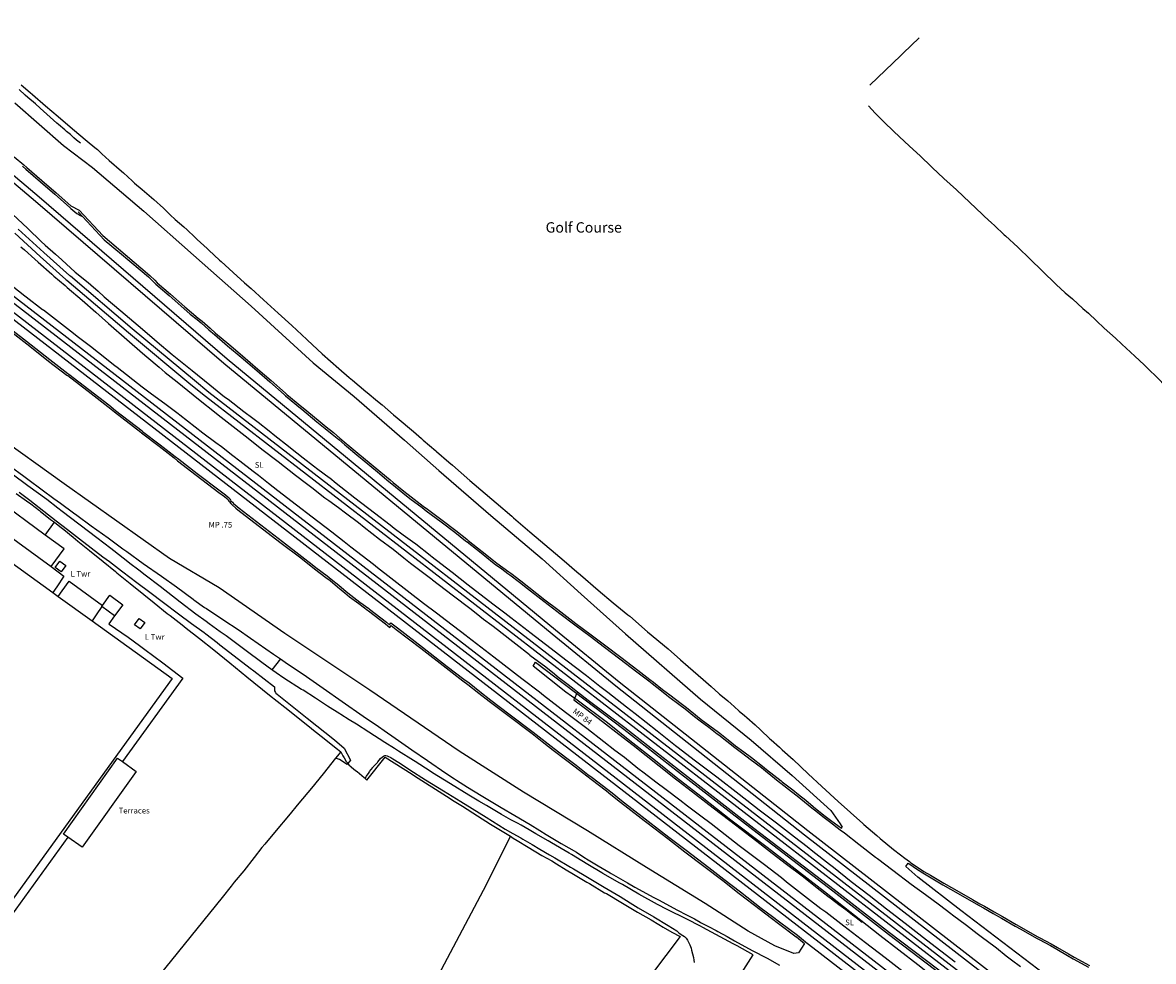
# Model space of a CAD drawing. Units: metres. Extents: x 379327 to 459000, y 204538 to 278000.
# Drawn here: x 452202 to 452501, y 275209 to 275458 of the extents above; entities that cross this region are included whole.
import ezdxf

# ---------------------------------------------------------------- set-up
doc = ezdxf.new("R2010")
doc.units = ezdxf.units.M
doc.layers.add('G8010001', color=254, linetype='Continuous')
doc.styles.get("Standard").update_dxf_attribs({"font": 'arial.ttf', "height": 0.4})

# ---------------------------------------------------------------- blocks, each defined once
blk = doc.blocks.new('os')
at = {"layer": 'G8010001'}
for points in [[(452198.74, 275376.25), (452203.46, 275372.54), (452208.49, 275368.61), (452213.32, 275364.89), (452213.57, 275364.74), (452219.74, 275359.96), (452224.14, 275356.56), (452225.94, 275355.11), (452232.92, 275349.72), (452233.07, 275349.57), (452237.75, 275346), (452241.74, 275342.91), (452242.69, 275342.16), (452247.6, 275338.35), (452253.65, 275333.75), (452255.1, 275332.7), (452255.77, 275332.18), (452255.96, 275331.98), (452256.12, 275331.75), (452256.27, 275331.45), (452256.41, 275331.23), (452256.83, 275330.81), (452257.15, 275330.44), (452258.13, 275329.61), (452258.69, 275329.16), (452265.2, 275324.15), (452270.15, 275320.35), (452275.34, 275316.4), (452279, 275313.5), (452282, 275311.25), (452283.09, 275310.41), (452285.08, 275308.77), (452287.03, 275307.11), (452288.29, 275306.11), (452290.71, 275304.29), (452293.07, 275302.53), (452293.32, 275302.39), (452297.79, 275298.96), (452298.98, 275297.99), (452299.34, 275298.45), (452300.64, 275297.46), (452307.15, 275292.45), (452313.85, 275287.25), (452318.3, 275283.85), (452319.65, 275282.85), (452322.54, 275280.56), (452325.25, 275278.46), (452330.2, 275274.7), (452336.64, 275269.85), (452339.79, 275267.36), (452342.25, 275265.45), (452345.56, 275262.94), (452348.04, 275261.05), (452351.15, 275258.6), (452352.3, 275257.75), (452356.39, 275254.61), (452357.54, 275253.71), (452360.09, 275251.66), (452362.09, 275250.11), (452366.35, 275246.8), (452367.1, 275246.25), (452372.65, 275242), (452377.2, 275238.5), (452387.19, 275230.85), (452391.59, 275227.45), (452397.1, 275223.15), (452400.1, 275220.9), (452402, 275219.5), (452406.67, 275215.97), (452406.72, 275215.93), (452408.85, 275214.22), (452407.31, 275211.7)], [(452199.05, 275376.65), (452202.6, 275373.85), (452208.8, 275369), (452213.6, 275365.3), (452213.85, 275365.15), (452224.45, 275356.95), (452226.25, 275355.5), (452233.25, 275350.1), (452233.4, 275349.95), (452238.05, 275346.4), (452242.05, 275343.3), (452243, 275342.55), (452247.9, 275338.75), (452253.95, 275334.15), (452255.4, 275333.1), (452256.1, 275332.55), (452256.35, 275332.3), (452256.55, 275332), (452256.7, 275331.7), (452256.8, 275331.55), (452257.2, 275331.15), (452257.5, 275330.8), (452258.45, 275330), (452259, 275329.55), (452270.45, 275320.75), (452275.65, 275316.8), (452278.35, 275314.65), (452279.3, 275313.9), (452282.3, 275311.65), (452283.4, 275310.8), (452285.4, 275309.15), (452287.35, 275307.5), (452288.6, 275306.5), (452291, 275304.7), (452293.35, 275302.95), (452293.6, 275302.8), (452298.1, 275299.35), (452298.9, 275298.7), (452299.25, 275299.15), (452300.95, 275297.85), (452307.65, 275292.7), (452314.15, 275287.65), (452318.6, 275284.25), (452319.95, 275283.25), (452322.85, 275280.95), (452325.75, 275278.7), (452330.5, 275275.1), (452336.95, 275270.25), (452340.1, 275267.75), (452342.55, 275265.85), (452345.85, 275263.35), (452348.35, 275261.45), (452351.45, 275259), (452352.6, 275258.15), (452356.7, 275255), (452357.85, 275254.1), (452360.4, 275252.05), (452366.65, 275247.2), (452367.4, 275246.65), (452372.95, 275242.4), (452377.5, 275238.9), (452383.5, 275234.3), (452387.5, 275231.25), (452391.9, 275227.85), (452397.4, 275223.55), (452400.4, 275221.3), (452402.3, 275219.9), (452407, 275216.35), (452409.16, 275214.61)], [(452030.25, 275500), (452099.5, 275453), (452116.5, 275441.2), (452133.3, 275429.2), (452150, 275417.05), (452166.55, 275404.7), (452180.65, 275393.9), (452500, 275147.1)], [(452032.8, 275500), (452100.3, 275454.2), (452117.3, 275442.4), (452134.15, 275430.4), (452150.85, 275418.2), (452167.4, 275405.85), (452181.55, 275395.05), (452500, 275148.92)], [(452059.45, 275500), (452075.75, 275485.4), (452092.2, 275471), (452108.85, 275456.75), (452125.6, 275442.7), (452127.6, 275441.1), (452150.4, 275422.5), (452173.4, 275404.1), (452195.75, 275386.65), (452500, 275151.63)], [(452061.53, 275500), (452077.9, 275485.45), (452094.35, 275471.05), (452110.95, 275456.85), (452127.75, 275442.8), (452128.5, 275442.2), (452151.3, 275423.6), (452174.3, 275405.25), (452196.6, 275387.8), (452500, 275153.45)], [(452197.55, 275389.5), (452202.2, 275385.85), (452202.5, 275385.6), (452206.85, 275382.3), (452207.1, 275382.15), (452211.9, 275378.5), (452214.25, 275376.65), (452216.4, 275374.9), (452219.55, 275372.5), (452221.7, 275370.85), (452226.05, 275367.45), (452226.65, 275366.95), (452233.3, 275361.8), (452235.8, 275359.9), (452239.3, 275357.3), (452242.85, 275354.65), (452243.3, 275354.3), (452249.4, 275349.6), (452252.85, 275347), (452254.3, 275345.9), (452257.3, 275343.55), (452259.2, 275342.1), (452262.75, 275339.4), (452264.1, 275338.35), (452266.75, 275336.25), (452269.25, 275334.3), (452274.2, 275330.5), (452278.4, 275327.3), (452283.6, 275323.3), (452286.8, 275320.8), (452288.6, 275319.35), (452294.6, 275314.75), (452295.7, 275313.9), (452307.9, 275304.45), (452311.3, 275301.85), (452314, 275299.85), (452319.2, 275295.85), (452319.65, 275295.5), (452326.5, 275290.2), (452333.9, 275284.45), (452338.6, 275280.9), (452339.7, 275280), (452345.5, 275275.55), (452350.1, 275272.1), (452351.15, 275271.3), (452355.7, 275267.7), (452358.6, 275265.45), (452361.15, 275263.55), (452364.7, 275260.7), (452366.35, 275259.45), (452369.5, 275257.05), (452372.25, 275255), (452375.8, 275252.25), (452377.85, 275250.65), (452381.4, 275248), (452384.1, 275245.95), (452391.6, 275240.2), (452398.3, 275235.15), (452402.8, 275231.65), (452404.15, 275230.55), (452409.7, 275226.2), (452413.25, 275223.5), (452414.55, 275222.55), (452419.3, 275218.9), (452425.05, 275214.45), (452430.25, 275210.5), (452435, 275206.75)], [(452201.15, 275398.85), (452202.05, 275398.05), (452204.8, 275395.65), (452205.75, 275394.8), (452209.35, 275391.6), (452209.9, 275391.1), (452212.85, 275388.6), (452213.4, 275388.1), (452217.35, 275384.7), (452221, 275381.6), (452224.4, 275378.55), (452229.2, 275374.3), (452233.35, 275370.7), (452234.55, 275369.7), (452237.75, 275366.95), (452239.35, 275365.6), (452242.55, 275363.05), (452244, 275361.9), (452248.25, 275358.45), (452252.9, 275354.8), (452253.45, 275354.35), (452261.35, 275348.15), (452265, 275345.25), (452269.3, 275341.95), (452273.9, 275338.35), (452276.85, 275336.15), (452278.3, 275335.05), (452281.75, 275332.35), (452282.8, 275331.6), (452285.3, 275329.75), (452287.2, 275328.35), (452290.6, 275325.75), (452292.1, 275324.55), (452296.25, 275321.4), (452299.8, 275318.75), (452302.7, 275316.45), (452304.45, 275315.05), (452310.05, 275310.75), (452310.3, 275310.55), (452315.45, 275306.6), (452320.5, 275302.85), (452322.8, 275301), (452323.8, 275300.2), (452326, 275298.55), (452327.45, 275297.45), (452330.8, 275294.85), (452332.35, 275293.65), (452335.95, 275290.8), (452336.1, 275290.65), (452338.35, 275288.95), (452339.95, 275287.75), (452342.1, 275286.1), (452343.85, 275284.65), (452344.45, 275284.15), (452346.2, 275282.85), (452347.8, 275281.6), (452348.72, 275280.89), (452350.25, 275279.7), (452350.4, 275279.55), (452351.9, 275278.45)], [(452199.5, 275402.5), (452206.25, 275396.35), (452213.05, 275390.25), (452213.3, 275390.05), (452229.7, 275376.15), (452246.2, 275362.4), (452250.1, 275359.25), (452500, 275166.25)], [(452200.45, 275403.55), (452207.2, 275397.4), (452214.05, 275391.3), (452214.25, 275391.15), (452230.6, 275377.25), (452247.15, 275363.5), (452251, 275360.35), (452500, 275168.05)], [(452198.9, 275407.5), (452202.95, 275403.75), (452206.55, 275400.3), (452207.6, 275399.3), (452210.3, 275396.9), (452212, 275395.4), (452215.55, 275392.2), (452218.95, 275389.4), (452219.65, 275388.8), (452221.6, 275387.1), (452223.25, 275385.65), (452227.65, 275381.9), (452232.25, 275378), (452235.85, 275374.9), (452237.3, 275373.7), (452241.25, 275370.35), (452242.15, 275369.6), (452246.5, 275366.05), (452251.25, 275362.25), (452255.15, 275359.15), (452256.05, 275358.45), (452260.2, 275355.2), (452262.6, 275353.45), (452264, 275352.4), (452266.95, 275350.1), (452268.5, 275348.85), (452272.05, 275346.05), (452272.65, 275345.55), (452275.95, 275342.95), (452278.75, 275340.8), (452279.9, 275339.95), (452282.85, 275337.75), (452283.05, 275337.6), (452284.75, 275336.2), (452289.7, 275332.35), (452294.85, 275328.4), (452299, 275325.15), (452300.1, 275324.3), (452302.5, 275322.55), (452304.95, 275320.75), (452305.8, 275320.15), (452309.65, 275317.1), (452309.8, 275316.95), (452315.45, 275312.6), (452319.7, 275309.3), (452326.25, 275304.2), (452329.45, 275301.85), (452331, 275300.65), (452335.6, 275297.1), (452336.05, 275296.75), (452341.75, 275292.35), (452345.65, 275289.4), (452351.05, 275285.25), (452354.65, 275282.4), (452356.75, 275280.8), (452361.7, 275276.95), (452364, 275275.15), (452369.85, 275270.6), (452374.7, 275266.7), (452375, 275266.45), (452380, 275262.65), (452385.6, 275258.35), (452391.55, 275253.75), (452396.9, 275249.65), (452401.45, 275246.2), (452406.2, 275242.5), (452409.55, 275239.9), (452411.1, 275238.65), (452415.5, 275235.25), (452416.55, 275234.4), (452421.3, 275230.65), (452426, 275226.95), (452430.6, 275223.4), (452435.6, 275219.55), (452441.25, 275215.15), (452448.8, 275209.3)], [(452090.5, 275500), (452113.2, 275483.2), (452127.45, 275472.9), (452137.75, 275464.95), (452150.5, 275455.25), (452163.2, 275445.4), (452175.75, 275435.35), (452188.15, 275425.2), (452200.45, 275414.9), (452205.05, 275411), (452254.9, 275368.05), (452341.95, 275296.25), (452358.85, 275282.45), (452408.85, 275243), (452459.2, 275204), (452500, 275172.8)], [(452092.33, 275500), (452114.25, 275484.2), (452128.3, 275474.05), (452138.6, 275466.1), (452151.4, 275456.35), (452164.1, 275446.5), (452176.65, 275436.45), (452189.1, 275426.3), (452201.4, 275416), (452206, 275412.1), (452255.85, 275369.15), (452342.9, 275297.35), (452359.75, 275283.55), (452409.75, 275244.1), (452460.1, 275205.1), (452500, 275174.6)], [(452201.55, 275420.25), (452202.4, 275419.5), (452206.35, 275416.1), (452210.15, 275412.8), (452214, 275409.41)], [(452199.38, 275422.78), (452201.88, 275420.63), (452202.73, 275419.88), (452206.68, 275416.48), (452210.48, 275413.18), (452214.33, 275409.78), (452216.55, 275408.59), (452222.9, 275401.86), (452228.76, 275396.87), (452235.35, 275391.3), (452236.65, 275390), (452237.29, 275389.37), (452240.78, 275386.32), (452244.63, 275382.93), (452246.37, 275381.43), (452248.16, 275379.99), (452249.22, 275379.13), (452251.33, 275377.28), (452252.77, 275376.03), (452256.28, 275373.03), (452259.87, 275369.98), (452263.98, 275366.48), (452267.48, 275363.48), (452271.29, 275360.11), (452271.64, 275359.77), (452275.64, 275356.47), (452275.94, 275356.17), (452279.91, 275352.89), (452282.11, 275351.14), (452284.02, 275349.64), (452285.73, 275348.18), (452287.37, 275346.74), (452287.81, 275346.39), (452291.02, 275343.69), (452291.96, 275342.94), (452296.02, 275339.58), (452299.02, 275337.08), (452299.82, 275336.44), (452302.66, 275334.09), (452304.56, 275332.6), (452307.8, 275330.15), (452308.9, 275329.3), (452312.85, 275326.4), (452316.46, 275323.64), (452319.36, 275321.35), (452319.75, 275321.05), (452323.46, 275318.14), (452326.46, 275315.69), (452327.3, 275315.05), (452328.89, 275313.9), (452330.54, 275312.71), (452331.05, 275312.35), (452333.66, 275310.34), (452335.76, 275308.69), (452340.06, 275305.3), (452343.5, 275302.7), (452344.3, 275302.1), (452348.3, 275299.05), (452352.35, 275296.05), (452356.2, 275293.1), (452360.2, 275290.05), (452364.7, 275286.6), (452367.9, 275284.2), (452368.81, 275283.49), (452371.26, 275281.55), (452373.16, 275280.1), (452376.2, 275277.8), (452377.56, 275276.74), (452380.02, 275274.79), (452381.51, 275273.6), (452383.8, 275271.9), (452386.05, 275270.2), (452386.46, 275269.9), (452388.61, 275268.19), (452390.62, 275266.6), (452392.8, 275264.95), (452394.8, 275263.45), (452397.76, 275261.19), (452398.81, 275260.34), (452402.67, 275257.29), (452402.96, 275257.04), (452405.76, 275254.89), (452407.26, 275253.69), (452409.21, 275252.14), (452411.17, 275250.53), (452411.82, 275249.99), (452414.4, 275247.95), (452415.8, 275246.9), (452418.65, 275244.75), (452418.88, 275245.04)], [(452199.53, 275437.04), (452212.43, 275425.75), (452220.14, 275419.9), (452233.7, 275408.3), (452246.91, 275396.68), (452262.19, 275383.16), (452278.66, 275368.09), (452289.52, 275359.2), (452302.86, 275347.63), (452311.98, 275339.58), (452325.71, 275327.68), (452339.37, 275316.15), (452349.7, 275306.79), (452361.42, 275296.24), (452381.29, 275278.96), (452394.73, 275268.11), (452405.63, 275258.76), (452415.83, 275249.43), (452418.3, 275245.86), (452418.88, 275245.04)], [(452201.2, 275441.85), (452203.6, 275439.8), (452204.25, 275439.25), (452207.7, 275436.25), (452211, 275433.4), (452214.8, 275430.15), (452218.7, 275426.85), (452220.7, 275425.25), (452221.4, 275424.7), (452222.2, 275423.9), (452222.6, 275423.55), (452224.55, 275421.8), (452227.8, 275418.9), (452228.3, 275418.5), (452230.6, 275416.35), (452231.25, 275415.8), (452233.25, 275414.1), (452236.35, 275411.4), (452238.9, 275409.1), (452240.75, 275407.4), (452242.05, 275406.15), (452244.3, 275404.15), (452245.25, 275403.35), (452247.25, 275401.45), (452247.85, 275400.85), (452250.5, 275398.45), (452251, 275398), (452253.8, 275395.35), (452254.2, 275395), (452257.45, 275392.05), (452260.45, 275389.3), (452262.15, 275387.8), (452265.45, 275384.8), (452269.35, 275381.3), (452272.95, 275378), (452276.95, 275374.3), (452277.1, 275374.15), (452281.05, 275370.55), (452285.4, 275366.65), (452288.15, 275364.25), (452289.05, 275363.5), (452292.55, 275360.55), (452292.9, 275360.25), (452295.65, 275358), (452296.95, 275356.95), (452299.95, 275354.35), (452300.9, 275353.55), (452305.25, 275349.9), (452307.3, 275348.05), (452307.8, 275347.6), (452311.1, 275344.75), (452311.3, 275344.6), (452314.55, 275341.8), (452315.55, 275340.95), (452320.2, 275336.9), (452327.1, 275331.05), (452331.3, 275327.45), (452331.75, 275327.05), (452336.05, 275323.35), (452342.9, 275317.55), (452345.2, 275315.65), (452348.5, 275312.75), (452349.5, 275311.9), (452354.2, 275307.85), (452358.15, 275304.5), (452360.1, 275302.9), (452362.05, 275301.35), (452362.55, 275300.95), (452367.3, 275296.85), (452372.7, 275292.3), (452376.05, 275289.35), (452378.05, 275287.65), (452382.05, 275284.2), (452384.15, 275282.3), (452386.15, 275280.45), (452386.35, 275280.3), (452387.6, 275279.35), (452388.6, 275278.55), (452389.45, 275277.75), (452390.25, 275277), (452391.6, 275275.8), (452392.95, 275274.65), (452393.6, 275274.1), (452395.8, 275272.15), (452397.2, 275270.8), (452399.7, 275268.45), (452400.05, 275268.15), (452402.25, 275266.2), (452402.95, 275265.55), (452405.85, 275262.95), (452409.9, 275259.2), (452413.5, 275255.8), (452417.8, 275251.85), (452424.35, 275245.95), (452424.65, 275245.75), (452428.05, 275242.85), (452428.95, 275242.05), (452432.5, 275239.1), (452434.35, 275237.65), (452435.45, 275236.8), (452436.7, 275235.89)], [(452216.9, 275426.35), (452215.85, 275427.2), (452215.15, 275427.8), (452214.3, 275428.65), (452213.95, 275428.9), (452213.25, 275429.5), (452212.75, 275429.9), (452211.1, 275431.3), (452210.65, 275431.7), (452206.25, 275435.6), (452205, 275436.75), (452202.95, 275438.5), (452202.25, 275439.1), (452200.7, 275440.55)], [(452407.31, 275211.7), (452406.03, 275211.56), (452401.02, 275213.56), (452393.95, 275217.44), (452382.52, 275224.8), (452366.99, 275234.34), (452351.33, 275244.05), (452334.35, 275254.32), (452317.36, 275265.14), (452293.66, 275281.34), (452271.12, 275296.38), (452253.67, 275308.47), (452240.55, 275316.26), (452212.6, 275336.08), (452194.04, 275349.33)], [(452198.3, 275340.75), (452201.95, 275338.05), (452202.95, 275337.3), (452206.8, 275334.45), (452209.85, 275332.2), (452211.65, 275330.95), (452215.05, 275328.35), (452215.95, 275327.7), (452219.8, 275324.95), (452224.25, 275321.75), (452228.2, 275318.85), (452229.25, 275318.1), (452233.55, 275314.95), (452238.4, 275311.55), (452242.35, 275308.75), (452246.85, 275305.45), (452247, 275305.3), (452249.85, 275303.3), (452250.3, 275302.95), (452254.95, 275299.9), (452258.7, 275297.45), (452262, 275295.15), (452264.05, 275293.7), (452268.1, 275290.9), (452269.97, 275289.63), (452271.85, 275288.35), (452275.95, 275285.55), (452281.3, 275281.85), (452286.35, 275278.35), (452291.9, 275274.45), (452295.9, 275271.75), (452297.45, 275270.65), (452300.35, 275268.6), (452304.75, 275265.55), (452308.9, 275262.7), (452313.75, 275259.35), (452316.05, 275257.85), (452316.65, 275257.45), (452319.5, 275255.65), (452323.2, 275253.4), (452327.55, 275250.8), (452328.45, 275250.25), (452332.1, 275248.1), (452336.15, 275245.7), (452338.75, 275244.1), (452340.4, 275243.1), (452344.4, 275240.7), (452348.4, 275238.35), (452350.35, 275237.1), (452351.55, 275236.35), (452354.15, 275234.75), (452357.35, 275232.9), (452357.6, 275232.75), (452362, 275230.25), (452363.9, 275229.15), (452368.95, 275226.4), (452370.2, 275225.75), (452375.2, 275223), (452377.6, 275221.8), (452379.75, 275220.7), (452381.25, 275219.85), (452381.5, 275219.7), (452383.45, 275218.65), (452385.45, 275217.65), (452385.95, 275217.35), (452388.35, 275216), (452390.3, 275214.9), (452395, 275212.35), (452398.95, 275210.25), (452402.3, 275208.45)], [(452439.3, 275454.25), (452435.05, 275450.25), (452434.4, 275449.65), (452426.2, 275441.75)], [(452425.85, 275436.3), (452426.75, 275435.3), (452427.6, 275434.35), (452429.9, 275432.05), (452432.6, 275429.45), (452435.4, 275426.8), (452436.65, 275425.7), (452439.65, 275422.9), (452442.5, 275420.15), (452442.75, 275419.95), (452445.85, 275417), (452449.15, 275413.95), (452452.7, 275410.65), (452455.95, 275407.55), (452456.6, 275406.95), (452458.45, 275405.25), (452459.25, 275404.55), (452461.85, 275402.1), (452462.2, 275401.8), (452465.45, 275398.75), (452468.7, 275395.65), (452471.9, 275392.5), (452475.6, 275388.9), (452478, 275386.7), (452479.9, 275385.05), (452482.7, 275382.55), (452484.15, 275381.25), (452486.3, 275379.25), (452488.35, 275377.35), (452491.3, 275374.7), (452493.05, 275373.1), (452496.5, 275369.85), (452498.9, 275367.6), (452500, 275366.52)], [(452214, 275409.41), (452214.4, 275409.05), (452216, 275407.75), (452216.2, 275407.6), (452216.9, 275407.15), (452217.48, 275406.93)], [(452216.3, 275408.2), (452217.48, 275406.93), (452223.25, 275400.7)], [(452223.25, 275400.7), (452227.85, 275396.95)], [(452227.85, 275396.95), (452235, 275390.95)], [(452235, 275390.95), (452236.95, 275389), (452240.45, 275385.95), (452244.3, 275382.55), (452246.05, 275381.05), (452247.85, 275379.6), (452248.9, 275378.75), (452251, 275376.9), (452252.45, 275375.65), (452255.95, 275372.65), (452259.55, 275369.6), (452263.65, 275366.1), (452267.15, 275363.1), (452270.95, 275359.75), (452271.3, 275359.4), (452275.3, 275356.1), (452275.6, 275355.8), (452279.6, 275352.5), (452281.8, 275350.75), (452283.7, 275349.25), (452285.4, 275347.8), (452287.05, 275346.35), (452287.5, 275346), (452290.7, 275343.3), (452291.65, 275342.55), (452295.7, 275339.2), (452298.7, 275336.7), (452299.5, 275336.05), (452302.35, 275333.7), (452304.25, 275332.2), (452307.5, 275329.75), (452308.6, 275328.9), (452312.55, 275326), (452316.15, 275323.25), (452319.05, 275320.95), (452319.45, 275320.65), (452323.15, 275317.75), (452326.15, 275315.3), (452327, 275314.65), (452328.6, 275313.5), (452330.25, 275312.3), (452330.75, 275311.95), (452333.35, 275309.95), (452335.45, 275308.3), (452339.75, 275304.9), (452343.2, 275302.3), (452344, 275301.7), (452348, 275298.65), (452352.05, 275295.65), (452355.9, 275292.7), (452359.9, 275289.65), (452364.4, 275286.2), (452367.6, 275283.8), (452368.5, 275283.1), (452370.95, 275281.15), (452372.85, 275279.7), (452375.9, 275277.4), (452377.25, 275276.35), (452379.7, 275274.4), (452381.2, 275273.2), (452383.5, 275271.5), (452385.75, 275269.8), (452386.15, 275269.5), (452390.45, 275266.1), (452392.5, 275264.55), (452394.5, 275263.05), (452397.45, 275260.8), (452398.5, 275259.95), (452402.35, 275256.9), (452402.65, 275256.65), (452405.45, 275254.5), (452406.95, 275253.3), (452408.9, 275251.75), (452410.85, 275250.15), (452411.5, 275249.6), (452414.1, 275247.55), (452415.5, 275246.5), (452418.35, 275244.35), (452419.45, 275243.55), (452423.3, 275240.5), (452427.75, 275237.1), (452428.2, 275236.75), (452432.3, 275233.65), (452437.15, 275229.95), (452440.95, 275227.15), (452444.7, 275224.4), (452447.65, 275222.15), (452448.15, 275221.75), (452451.85, 275219), (452454.7, 275216.8), (452455.75, 275216), (452459.4, 275213.25), (452459.75, 275213), (452462.35, 275210.95), (452463.8, 275209.85), (452466.15, 275208.1)], [(452292.4, 275257.9), (452292.8, 275258.55), (452293.45, 275259.5), (452293.6, 275259.75), (452294.4, 275260.8), (452294.55, 275261), (452295.1, 275261.55), (452295.65, 275262.15), (452295.8, 275262.3), (452296.5, 275263.25), (452297, 275263.7), (452297.3, 275263.85), (452297.65, 275264), (452297.9, 275264), (452298.2, 275263.95), (452298.45, 275263.85), (452299.2, 275263.5), (452299.7, 275263.15), (452301.3, 275262.15), (452301.75, 275261.9), (452304.25, 275260.25), (452308.4, 275257.6), (452313.2, 275254.65), (452317.75, 275251.8), (452320.8, 275249.95), (452324.45, 275247.65), (452329.55, 275244.5), (452331.6, 275243.3), (452333.65, 275242.15), (452334.2, 275241.85), (452336.65, 275240.4), (452338.7, 275239.15), (452341.3, 275237.65), (452342.65, 275236.9), (452346.85, 275234.45), (452347.6, 275234), (452351.35, 275231.8), (452355.75, 275229.15), (452360, 275226.65), (452362.7, 275224.95), (452364.8, 275223.65), (452368.9, 275221.25), (452372.7, 275218.95), (452375, 275217.5), (452375.6, 275217), (452376.15, 275216.55), (452377.05, 275216), (452377.55, 275215.55), (452377.85, 275215.1), (452378, 275214.75), (452378.5, 275213.85), (452378.8, 275212.9), (452378.9, 275212.45), (452379.45, 275210.45), (452379.55, 275209.75), (452379.6, 275209.1)], [(452392.2, 275206.3), (452394.65, 275210.2), (452395.3, 275211.2), (452391.05, 275213.55), (452390, 275214.1), (452381.9, 275218.45), (452381.3, 275218.75), (452377.7, 275220.6), (452372.5, 275223.2), (452369.9, 275224.55), (452365, 275227.3), (452360.6, 275229.8), (452359.95, 275230.15), (452355.45, 275232.75), (452355.15, 275232.95), (452351.4, 275235.15), (452349.85, 275236.1), (452347.1, 275237.8), (452346.5, 275238.15), (452341.85, 275240.85), (452340.95, 275241.4), (452337.65, 275243.25), (452335.9, 275244.3), (452333.8, 275245.55), (452332.8, 275246.1), (452331, 275247), (452328.55, 275248.4), (452324.6, 275250.75), (452322.55, 275251.95), (452319.85, 275253.5), (452315, 275256.5), (452310.3, 275259.4), (452309.6, 275259.85), (452305.7, 275262.4), (452305.2, 275262.7), (452301.25, 275265.2), (452300.2, 275265.9), (452297.65, 275267.5), (452293.35, 275270.25), (452290.15, 275272.35), (452288.2, 275273.5), (452286, 275274.85), (452285.65, 275275.05), (452282.45, 275277.1), (452279.25, 275279.2), (452275.95, 275281.3), (452275.55, 275281.55), (452270.85, 275284.55), (452268.8, 275285.95), (452267.95, 275286.55), (452267.67, 275286.75), (452265.05, 275288.65), (452260.9, 275291.8), (452259.45, 275292.85), (452255.55, 275295.75), (452254, 275296.85), (452251.05, 275298.95), (452250.25, 275299.55), (452247.55, 275301.5), (452243.35, 275304.7), (452238.1, 275308.8), (452234.1, 275311.85), (452232.4, 275313.15), (452230, 275314.95), (452229.5, 275315.35), (452225.8, 275318.3), (452225, 275318.9), (452221.3, 275321.75), (452212.1, 275328.7), (452210.9, 275329.6), (452208, 275331.85), (452203, 275335.55), (452198.8, 275338.65)], [(452500, 275366.52), (452502.35, 275364.2), (452503.5, 275363.1), (452505.7, 275361.1), (452507.6, 275359.4), (452511.05, 275356.2), (452513.85, 275353.55), (452515.25, 275352.25), (452516.6, 275350.9), (452518.85, 275348.55), (452519.95, 275347.35)], [(452199.9, 275333.5), (452202.6, 275331.55), (452203.75, 275330.7), (452206.1, 275328.95), (452206.35, 275328.75), (452208.05, 275327.35), (452209, 275326.6), (452210, 275325.85), (452211.45, 275324.7), (452212.5, 275323.9), (452214.95, 275321.9), (452216.25, 275320.85), (452219.3, 275318.35), (452222.95, 275315.45), (452226.2, 275312.8), (452226.6, 275312.45), (452230.1, 275309.65), (452233.75, 275306.7), (452236.45, 275304.5), (452239.95, 275301.7), (452240.75, 275301.1), (452243.9, 275298.65), (452244.95, 275297.8), (452248.45, 275295.05), (452252.3, 275292), (452256.5, 275288.55), (452261.05, 275284.9), (452267.05, 275280.05), (452271.15, 275276.8), (452275, 275273.7), (452278.2, 275271.15), (452278.75, 275270.75), (452281.5, 275268.5), (452282.5, 275267.7), (452285.05, 275265.7), (452286, 275265), (452284.55, 275263.3), (452281.25, 275259.2), (452278.15, 275255.4), (452274.8, 275251.35), (452272.05, 275248.05), (452268.8, 275244.1), (452265.85, 275240.55), (452265.05, 275239.6), (452262.95, 275236.95), (452260.2, 275233.4), (452257.7, 275230.4), (452256.85, 275229.35), (452254.5, 275226.35), (452222.45, 275186.7)], [(452200.7, 275333.8), (452203.5, 275331.7), (452207.2, 275328.8), (452210.5, 275326.25), (452213.5, 275323.9), (452216.65, 275321.45), (452222.85, 275316.7), (452224.6, 275315.45), (452227.8, 275313), (452228.2, 275312.7), (452231.85, 275309.9), (452235.3, 275307.3), (452238.9, 275304.6), (452242.95, 275301.6), (452246.35, 275299.05), (452249.7, 275296.6), (452250.15, 275296.25), (452253.15, 275294), (452253.9, 275293.4), (452257.7, 275290.45), (452261.95, 275287.2), (452262.85, 275286.5)], [(452207.6, 275322.45), (452194.85, 275331.8), (452191.4, 275327.05), (452209.2, 275314.1), (452212.65, 275318.8), (452207.6, 275322.45)], [(452185.25, 275324.8), (452209.6, 275307.2)], [(452207.6, 275322.45), (452210, 275325.85)], [(452213.05, 275314.4), (452211.85, 275312.7), (452210.25, 275313.85), (452211.45, 275315.55), (452213.05, 275314.4)], [(452209.2, 275314.1), (452212.55, 275311.6), (452210.65, 275308.75)], [(452212.1, 275307.7), (452213.9, 275310.2), (452222.75, 275303.75), (452224.75, 275306.5), (452228.15, 275304)], [(452210.65, 275308.75), (452209.6, 275307.2)], [(452209.6, 275307.2), (452211.05, 275306.15)], [(452211.05, 275306.15), (452212.1, 275307.7)], [(452211.05, 275306.15), (452220, 275299.75)], [(452228.15, 275304), (452225.95, 275301.05), (452222.6, 275303.5), (452221.05, 275301.3)], [(452222.6, 275303.5), (452222.75, 275303.75)], [(452221.05, 275301.3), (452220, 275299.75)], [(452225.95, 275301.05), (452224.45, 275298.95), (452224.55, 275298.85), (452229.55, 275295.4), (452232.55, 275293.2), (452233.95, 275292.1), (452238.75, 275288.6), (452244.05, 275284.55), (452228.07, 275262.42)], [(452233.95, 275299.25), (452232.75, 275297.6), (452231.25, 275298.7), (452232.45, 275300.35), (452233.95, 275299.25)], [(452220, 275299.75), (452241.2, 275284.45), (452198.05, 275224.6)], [(452269.97, 275289.63), (452267.67, 275286.75)], [(452500, 275160.25), (452489.2, 275169.1), (452473.08, 275181.4), (452459.46, 275192.63), (452448.87, 275200.67), (452438.97, 275208.48), (452428.82, 275216.31), (452414.16, 275227.84), (452398.95, 275239.61), (452389.36, 275246.87), (452381.73, 275252.92), (452374.84, 275258.23), (452369.34, 275262.59), (452362.55, 275267.94), (452356.63, 275272.66), (452348.58, 275278.7), (452345.64, 275280.79), (452336.97, 275287.74), (452337.6, 275288.8)], [(452337.6, 275288.8), (452360.97, 275271.04), (452375.2, 275259.9), (452395.17, 275244.38), (452416.43, 275228.12), (452431.14, 275216.69), (452447.08, 275204.56), (452468.32, 275187.63), (452489.68, 275170.92), (452500, 275163.14)], [(452262.85, 275286.5), (452268.4, 275282.25), (452268.35, 275281.85), (452268.35, 275281.4), (452268.4, 275281.15), (452268.6, 275280.75), (452268.75, 275280.55), (452269.05, 275280.3), (452277, 275273.9), (452284.25, 275268.15), (452286.85, 275266), (452288.55, 275262.8), (452287.85, 275261.86)], [(452348.72, 275280.89), (452347.75, 275278.8), (452350.8, 275276.45), (452355.3, 275273), (452359.7, 275269.65), (452363.45, 275266.75), (452370.35, 275261.25), (452374.65, 275257.85), (452375.35, 275257.3), (452379.95, 275253.8), (452384.65, 275250.15), (452389.05, 275246.75), (452396.25, 275241.3), (452400.35, 275238.15), (452404.15, 275235.25), (452408.25, 275232.1), (452410.45, 275230.35), (452412.2, 275228.95), (452415.05, 275226.7), (452416, 275226), (452417.95, 275224.55), (452419.8, 275223.2), (452421.6, 275221.8), (452422.55, 275221.05), (452424.15, 275219.85)], [(452351.9, 275278.45), (452361.27, 275271.44), (452375.51, 275260.29), (452395.47, 275244.77), (452416.73, 275228.52), (452431.45, 275217.09), (452447.38, 275204.95), (452468.63, 275188.02), (452489.99, 275171.32), (452500, 275163.87)], [(452286, 275265), (452286.5, 275263.9), (452286.8, 275263.4), (452287.4, 275262.45), (452287.7, 275262.05), (452287.85, 275261.86), (452288.1, 275261.55), (452288.7, 275261), (452289.4, 275260.4), (452290.1, 275259.85), (452290.3, 275259.75), (452292.1, 275258.15), (452292.4, 275257.9), (452292.85, 275257.5), (452297.75, 275263.6), (452304.85, 275259.05), (452305.45, 275258.65), (452314, 275253.25), (452316, 275251.95), (452318.2, 275250.55), (452322.15, 275248.05), (452325.6, 275245.85), (452330.95, 275242.6), (452331.65, 275242.1), (452332.7, 275241.5), (452335.65, 275239.7), (452339.25, 275237.55), (452341.9, 275236.05), (452343.15, 275235.3), (452345.7, 275233.75), (452347.65, 275232.55), (452351.2, 275230.45), (452351.9, 275230.05), (452355.9, 275227.65), (452356.35, 275227.4), (452360.6, 275224.85), (452364.65, 275222.5), (452368.25, 275220.45), (452370.25, 275219.25), (452371.4, 275218.55), (452373.7, 275217.2)], [(452213.55, 275242.4), (452212.4, 275243.2), (452226.75, 275263.35)], [(452228.07, 275262.42), (452231.7, 275259.8), (452217.35, 275239.7), (452213.55, 275242.4)], [(452226.75, 275263.35), (452228.07, 275262.42)], [(452287.85, 275261.86), (452287.65, 275261.6), (452285.6, 275263), (452284.55, 275263.3)], [(452213.55, 275242.4), (452198.65, 275221.65), (452194.05, 275225.05), (452193.2, 275224.05), (452186.2, 275229.1), (452181.95, 275227.9)], [(452330.95, 275242.6), (452323.7, 275228.25), (452310.15, 275202.65), (452293.45, 275170.9), (452292.82, 275170.12), (452290.15, 275166.8), (452277.46, 275151.24)], [(452435.75, 275234.55), (452436.41, 275235.48), (452436.81, 275235.19), (452438.54, 275233.97), (452440.29, 275232.87), (452441.99, 275231.87), (452445.6, 275229.77), (452449.65, 275227.42), (452453.15, 275225.37), (452455.16, 275224.26), (452456.35, 275223.61), (452458.9, 275222.12), (452461.1, 275220.86), (452464.76, 275218.81), (452466.2, 275218.01), (452470.36, 275215.61), (452471.07, 275215.26), (452474.06, 275213.61), (452475.75, 275212.67), (452478.6, 275211.02), (452480.15, 275210.12), (452484.15, 275207.87)], [(452500, 275185.34), (452470.76, 275207.34), (452450.31, 275222.92), (452438.92, 275231.8), (452435.75, 275234.55)], [(452436.7, 275235.89), (452437.1, 275235.6), (452438.8, 275234.4), (452440.55, 275233.3), (452442.25, 275232.3), (452445.85, 275230.2), (452449.9, 275227.85), (452453.4, 275225.8), (452455.4, 275224.7), (452456.6, 275224.05), (452459.15, 275222.55), (452461.35, 275221.3), (452465, 275219.25), (452466.45, 275218.45), (452470.6, 275216.05), (452471.3, 275215.7), (452474.3, 275214.05), (452476, 275213.1), (452478.85, 275211.45), (452480.4, 275210.55), (452484.4, 275208.3)], [(452373.7, 275217.2), (452375.9, 275216), (452364.25, 275200.6), (452369, 275197), (452388.15, 275181.8)], [(452409.16, 275214.61), (452409.55, 275214.3), (452411.05, 275213.1), (452415.8, 275209.5), (452419.65, 275206.5), (452421.8, 275204.75)]]:
    blk.add_lwpolyline(points, dxfattribs=at)
for s, height, p in [('Golf Course', 2.75, (452340.25, 275402.65)), ('SL', 1.5, (452263.15, 275340.3)), ('MP .75', 1.5, (452250.9, 275324.45)), ('L Twr', 1.5, (452214.3, 275311.45)), ('L Twr', 1.5, (452234, 275294.7)), ('Terraces', 1.5, (452227.05, 275248.65)), ('SL', 1.5, (452419.66, 275219.02))]:
    blk.add_text(s, height=height, dxfattribs=at).set_placement(p)
blk.add_text('MP 84', height=1.5, rotation=323.5, dxfattribs=at).set_placement((452347.28, 275275.42))

msp = doc.modelspace()

# ---------------------------------------------------------------- block references
at = {"layer": 'G8010001'}
msp.add_blockref('os', (0, 0), dxfattribs=at)

doc.saveas('drawing.dxf')
